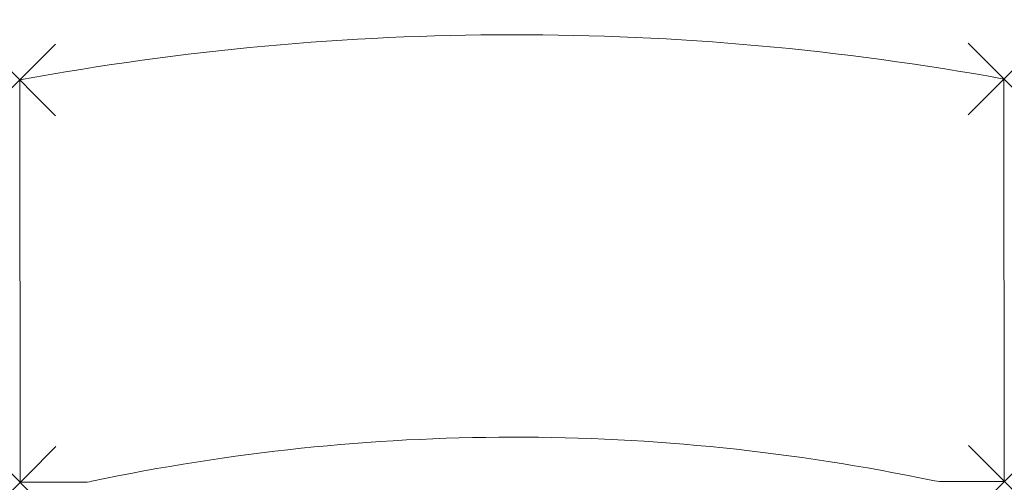
# Model space of a CAD drawing. Units: millimetres. Extents: x -1 to 2200, y 0 to 1035.
import ezdxf

# ---------------------------------------------------------------- set-up
doc = ezdxf.new("R2010")
doc.units = ezdxf.units.MM
doc.header["$PDMODE"] = 3
doc.header["$PDSIZE"] = 80
doc.layers.add('punto', color=90, linetype='Continuous')

# ---------------------------------------------------------------- blocks, each defined once
blk = doc.blocks.new('A$Cd8ceec8c')
at = {"color": 0, "linetype": 'Continuous', "lineweight": 0}
for p, q in [((0, 900), (0, 0)), ((2200, 900), (2200, 0)), ((0, 0), (139.5, 0)), ((2060.5, 0), (2200, 0))]:
    blk.add_line(p, q, dxfattribs=at)
for centre, radius, start, end in [((1100, -5100), 6100, 79.61114, 100.38886), ((1100, -4462.5), 4562.5, 78.112, 101.888), ((139.5, 100), 100, 270, 281.888), ((2060.5, 100), 100, 258.112, 270)]:
    blk.add_arc(centre, radius, start, end, dxfattribs=at)

msp = doc.modelspace()

# ---------------------------------------------------------------- linework, layer by layer
at = {"layer": 'punto'}
for p in [(-0.8, 900), (2199.2, 902), (0, 0), (2200, 2)]:
    msp.add_point(p, dxfattribs=at)

# ---------------------------------------------------------------- block references
at = {"rotation": 0.05213445286659391}
msp.add_blockref('A$Cd8ceec8c', (0, 0), dxfattribs=at)

doc.saveas('drawing.dxf')
